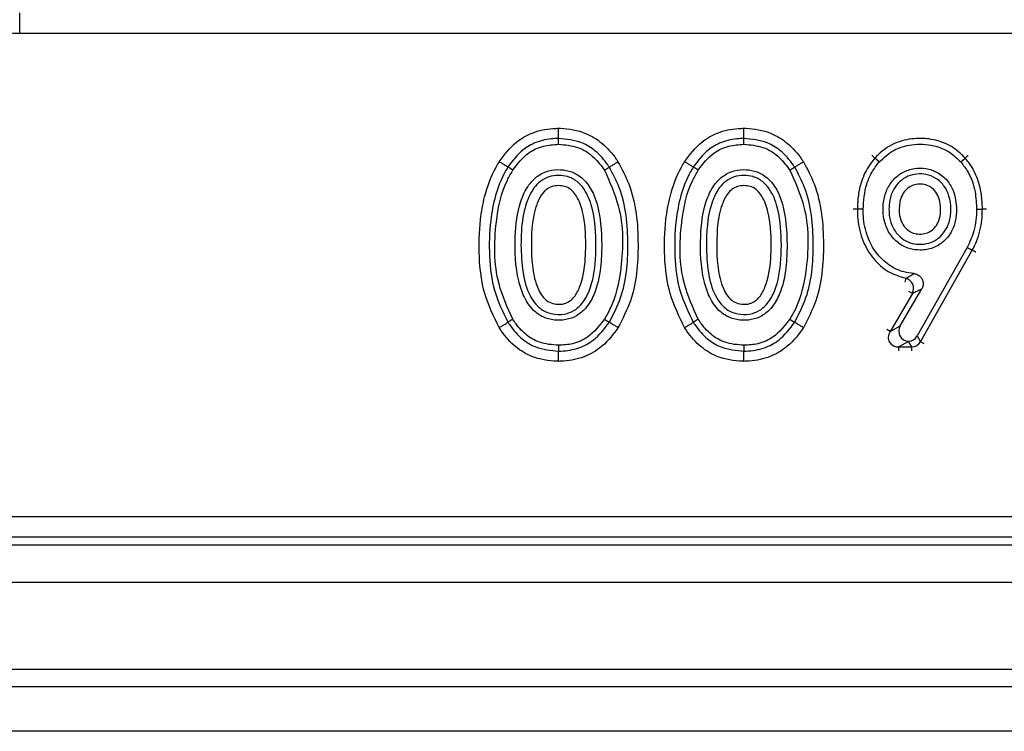
# Model space of a CAD drawing. Units: inches. Extents: x 3 to 84.4, y 1 to 57.5.
# Drawn here: x 12.2 to 14, y 28.2 to 29.6 of the extents above; entities that cross this region are included whole.
import ezdxf

# ---------------------------------------------------------------- set-up
doc = ezdxf.new("R2010")
doc.units = ezdxf.units.IN
doc.header["$LTSCALE"] = 5
doc.header["$MEASUREMENT"] = 0
doc.linetypes.add('SLD-Solid', pattern=[0])

msp = doc.modelspace()

# ---------------------------------------------------------------- linework, layer by layer
at = {"color": 7, "linetype": 'SLD-Solid', "lineweight": 25}
for p, q in [((12.1776603, 29.5461365), (12.1776603, 29.5853567)), ((23.7837938, 29.5461365), (12.1776603, 29.5461365)), ((13.2002351, 29.3360442), (13.2002374, 29.3470658)), ((13.551991, 29.3360442), (13.5519933, 29.3470658)), ((13.8086848, 29.3024797), (13.8004339, 29.3097861)), ((13.9632919, 29.3024388), (13.9715121, 29.3097777)), ((13.9933752, 29.2126807), (14.0043924, 29.2126587)), ((13.9754152, 29.1401072), (13.8806165, 28.9720852)), ((13.8870495, 28.9610695), (13.9850573, 29.1347793)), ((13.8715523, 29.0528851), (13.8293416, 28.9803456)), ((13.8484967, 28.9913614), (13.8892316, 29.0613648)), ((13.8293416, 28.9803456), (13.8484967, 28.9913614)), ((13.8641146, 28.961571), (13.8460972, 28.9512096)), ((13.8701655, 28.9512096), (13.8641146, 28.961571)), ((13.8806165, 28.9720852), (13.8870495, 28.9610695)), ((13.2002351, 28.9543394), (13.2002373, 28.9433176)), ((13.551991, 28.9543394), (13.5519933, 28.9433176)), ((13.8460972, 28.9512096), (13.8701655, 28.9512096)), ((12.0719212, 28.6291108), (23.8895329, 28.6291108)), ((23.8895329, 28.5898906), (12.0719212, 28.5898906)), ((12.0578432, 28.5758126), (23.9036108, 28.5758126)), ((8.1578924, 28.5049465), (47.4886011, 28.5049465)), ((8.1578924, 28.3395922), (47.4886011, 28.3395922)), ((47.5082861, 28.3058736), (8.1382074, 28.3058736)), ((46.957105, 28.2214819), (7.7445066, 28.2214819))]:
    msp.add_line(p, q, dxfattribs=at)
at = {"color": 8, "linetype": 'SLD-Solid', "lineweight": 25}
for p, q in [((13.8589058, 29.0815807), (13.8573002, 29.0741778)), ((13.8715523, 29.0528851), (13.8650051, 29.0566949)), ((13.8293416, 28.9803456), (13.8227944, 28.9841554)), ((13.8936469, 28.9573472), (13.8870495, 28.9610695)), ((13.8460972, 28.9436346), (13.8460972, 28.9512096)), ((13.8701655, 28.9436346), (13.8701655, 28.9512096))]:
    msp.add_line(p, q, dxfattribs=at)
at = {"color": 7, "linetype": 'SLD-Solid', "lineweight": 25, "flags": 128}
for points in [[(13.1132958, 29.2868148), (13.1074119, 29.2905038), (13.103959, 29.2926684)], [(13.287203, 29.2867746), (13.2930754, 29.2904837), (13.2965216, 29.2926601)], [(13.4650517, 29.2868148), (13.4591678, 29.2905038), (13.455715, 29.2926684)], [(13.638959, 29.2867746), (13.6448314, 29.2904837), (13.6482775, 29.2926601)], [(13.778157, 29.2126003), (13.7712135, 29.2126266), (13.7671389, 29.2126421)], [(13.9754152, 29.1401072), (13.9814916, 29.1367497), (13.9850573, 29.1347793)], [(13.1133002, 29.0040479), (13.1074141, 29.0003634), (13.10396, 28.9982014)], [(13.2871986, 29.0040878), (13.2930732, 29.0003833), (13.2965206, 28.9982096)], [(13.4650562, 29.0040479), (13.4591701, 29.0003634), (13.4557159, 28.9982014)], [(13.6389545, 29.0040878), (13.6448291, 29.0003833), (13.6482766, 28.9982096)]]:
    msp.add_lwpolyline(points, dxfattribs=at)
at = {"color": 7, "linetype": 'SLD-Solid', "lineweight": 25}
msp.add_arc((13.853606, 29.0621105), 0.0201786, 332.794234, 74.7729004, dxfattribs=at)
for centre, major_axis, ratio, start_param, end_param in [((13.8481934, 28.971801), (0.020113, 0.0115667), 0.848428232, 2.118532469, 4.164652838), ((13.8663004, 28.982214), (-0.0181004, -0.0104092), 0.942766343, 5.260125123, 7.268545442), ((13.8641146, 28.980957), (0.0069129, 0.0259681), 0.258846662, 3.941005161, 3.978705211), ((13.8633805, 28.982214), (0.0101318, -0.0173495), 0.979782895, 5.801177902, 6.802892762), ((13.8694615, 28.971801), (-0.0105373, 0.0180439), 0.942075858, 2.621885199, 3.661300108)]:
    msp.add_ellipse(centre, major_axis=major_axis, ratio=ratio, start_param=start_param, end_param=end_param, dxfattribs=at)
for points, knots in [([(12.1776603, 29.5461365), (12.175511, 29.5461662), (12.155817, 29.546439), (12.1157957, 29.5542437), (12.0857819, 29.5769719), (12.0699221, 29.5889817)], [0, 0, 0, 0, 0.05461511, 0.500446, 1, 1, 1, 1]), ([(13.0875276, 29.3029695), (13.0976123, 29.3164302), (13.1146234, 29.3391363), (13.1513642, 29.3599346), (13.1796063, 29.3658469), (13.1965794, 29.366353), (13.2002413, 29.3664621)], [0, 0, 0, 0, 0.3692028416, 0.6227852124, 0.9186172701, 1, 1, 1, 1]), ([(13.2002374, 29.3470658), (13.2002375, 29.3476645), (13.2002377, 29.348862), (13.2002386, 29.3532287), (13.2002398, 29.3589888), (13.2002407, 29.3637204), (13.2002412, 29.3662324), (13.2002413, 29.3664621)], [0, 0, 0, 0, 0.2414875028, 0.4829720233, 0.7245354881, 0.9748105505, 1, 1, 1, 1]), ([(13.2002413, 29.3664621), (13.2014067, 29.3664266), (13.2188149, 29.3658951), (13.2485365, 29.360806), (13.2847968, 29.338562), (13.3031441, 29.3175312), (13.3118497, 29.3046075), (13.312921, 29.3030172)], [0, 0, 0, 0, 0.025954829, 0.387693665, 0.653171118, 0.957319663, 1, 1, 1, 1]), ([(13.4392836, 29.3029695), (13.4493682, 29.3164302), (13.4663794, 29.3391363), (13.5031201, 29.3599346), (13.5313622, 29.3658469), (13.5483353, 29.366353), (13.5519972, 29.3664621)], [0, 0, 0, 0, 0.369202842, 0.622785212, 0.91861727, 1, 1, 1, 1]), ([(13.5519933, 29.3470658), (13.5519934, 29.3476645), (13.5519937, 29.348862), (13.5519946, 29.3532287), (13.5519957, 29.3589888), (13.5519967, 29.3637204), (13.5519972, 29.3662324), (13.5519972, 29.3664621)], [0, 0, 0, 0, 0.241487503, 0.482972023, 0.724535488, 0.974810551, 1, 1, 1, 1]), ([(13.5519972, 29.3664621), (13.5531627, 29.3664266), (13.5705708, 29.3658951), (13.6002925, 29.360806), (13.6365527, 29.338562), (13.6549, 29.3175312), (13.6636057, 29.3046075), (13.664677, 29.3030172)], [0, 0, 0, 0, 0.025954829, 0.387693665, 0.653171118, 0.957319663, 1, 1, 1, 1]), ([(13.2002374, 29.3470658), (13.1969884, 29.3469686), (13.1824308, 29.3465329), (13.1584181, 29.341583), (13.1271311, 29.3237881), (13.1126561, 29.3043484), (13.103959, 29.2926684)], [0, 0, 0, 0, 0.084412917, 0.37822589, 0.626419956, 1, 1, 1, 1]), ([(13.1132958, 29.2868148), (13.1223595, 29.2987578), (13.1377407, 29.3190249), (13.1704655, 29.3340854), (13.1905066, 29.335404), (13.2002351, 29.3360442)], [0, 0, 0, 0, 0.4247159979, 0.7207420482, 1, 1, 1, 1]), ([(13.2002351, 29.3360442), (13.2124741, 29.3350046), (13.237111, 29.3329119), (13.267755, 29.3134088), (13.2811188, 29.295107), (13.287203, 29.2867746)], [0, 0, 0, 0, 0.349697218, 0.703930705, 1, 1, 1, 1]), ([(13.2965216, 29.2926601), (13.2955933, 29.2940371), (13.2880385, 29.3052442), (13.272409, 29.3232118), (13.2404996, 29.3432443), (13.2152898, 29.3456371), (13.2002374, 29.3470658)], [0, 0, 0, 0, 0.0432001852, 0.3516064403, 0.6128547349, 1, 1, 1, 1]), ([(13.5519933, 29.3470658), (13.5487443, 29.3469686), (13.5341868, 29.3465329), (13.510174, 29.341583), (13.478887, 29.3237881), (13.464412, 29.3043484), (13.455715, 29.2926684)], [0, 0, 0, 0, 0.084412917, 0.37822589, 0.626419956, 1, 1, 1, 1]), ([(13.4650517, 29.2868148), (13.4741155, 29.2987578), (13.4894967, 29.3190249), (13.5222214, 29.3340854), (13.5422625, 29.335404), (13.551991, 29.3360442)], [0, 0, 0, 0, 0.4247159979, 0.7207420482, 1, 1, 1, 1]), ([(13.551991, 29.3360442), (13.5642301, 29.3350046), (13.5888669, 29.3329119), (13.619511, 29.3134088), (13.6328747, 29.295107), (13.638959, 29.2867746)], [0, 0, 0, 0, 0.349697218, 0.703930705, 1, 1, 1, 1]), ([(13.6482775, 29.2926601), (13.6473493, 29.2940371), (13.6397945, 29.3052442), (13.6241649, 29.3232118), (13.5922556, 29.3432443), (13.5670457, 29.3456371), (13.5519933, 29.3470658)], [0, 0, 0, 0, 0.043200185, 0.35160644, 0.612854735, 1, 1, 1, 1]), ([(13.9715121, 29.3097777), (13.9695072, 29.3119205), (13.9595189, 29.3225962), (13.9374964, 29.3382015), (13.9054149, 29.3470578), (13.871456, 29.3476803), (13.8372631, 29.3398419), (13.8132372, 29.3234554), (13.8025944, 29.3120927), (13.8004339, 29.3097861)], [0, 0, 0, 0, 0.045870958, 0.228524626, 0.412637268, 0.557018355, 0.756637473, 0.950598851, 1, 1, 1, 1]), ([(13.8086848, 29.3024797), (13.817406, 29.3106218), (13.8349126, 29.3269661), (13.872298, 29.3374294), (13.9093394, 29.3360227), (13.9419898, 29.3232505), (13.9565049, 29.3090695), (13.9632919, 29.3024388)], [0, 0, 0, 0, 0.20392289, 0.409349549, 0.651330468, 0.836968755, 1, 1, 1, 1]), ([(13.8004339, 29.3097861), (13.7999718, 29.3101953), (13.7990475, 29.3110138), (13.7967716, 29.3130292), (13.7950123, 29.3145871), (13.794682, 29.3148796)], [0, 0, 0, 0, 0.448205583, 0.89640631, 1, 1, 1, 1]), ([(13.9715121, 29.3097777), (13.9719726, 29.3101887), (13.9728935, 29.3110109), (13.975161, 29.3130353), (13.9769137, 29.3146002), (13.9772426, 29.3148937)], [0, 0, 0, 0, 0.448246498, 0.89648945, 1, 1, 1, 1]), ([(13.0875223, 28.9879127), (13.0772013, 29.0090503), (13.0564727, 29.0515026), (13.0481401, 29.1225456), (13.0498401, 29.1843965), (13.0597343, 29.2419292), (13.0731978, 29.2787573), (13.0854722, 29.2994965), (13.0875276, 29.3029695)], [0, 0, 0, 0, 0.213917951, 0.42962859, 0.645861701, 0.779393293, 0.963057844, 1, 1, 1, 1]), ([(13.103959, 29.2926684), (13.1034518, 29.2929864), (13.1024373, 29.2936224), (13.0987376, 29.2959418), (13.0938719, 29.2989922), (13.0898669, 29.3015029), (13.0877392, 29.3028368), (13.0875276, 29.3029695)], [0, 0, 0, 0, 0.241515736, 0.48302934, 0.724599445, 0.972612759, 1, 1, 1, 1]), ([(13.2965216, 29.2926601), (13.2970278, 29.2929798), (13.2980402, 29.2936192), (13.3017323, 29.295951), (13.3066017, 29.2990262), (13.3106021, 29.3015527), (13.312726, 29.302894), (13.312921, 29.3030172)], [0, 0, 0, 0, 0.241489288, 0.48297565, 0.724539593, 0.974700301, 1, 1, 1, 1]), ([(13.312921, 29.3030172), (13.3202749, 29.289096), (13.3458573, 29.2406675), (13.3541402, 29.1485179), (13.3466561, 29.0535387), (13.3215564, 29.0046685), (13.3129263, 28.9878653)], [0, 0, 0, 0, 0.1436117, 0.499592815, 0.827943401, 1, 1, 1, 1]), ([(13.4392783, 28.9879127), (13.4289573, 29.0090503), (13.4082287, 29.0515026), (13.3998961, 29.1225456), (13.4015961, 29.1843965), (13.4114903, 29.2419292), (13.4249537, 29.2787573), (13.4372281, 29.2994965), (13.4392836, 29.3029695)], [0, 0, 0, 0, 0.213917951, 0.42962859, 0.645861701, 0.779393293, 0.963057844, 1, 1, 1, 1]), ([(13.455715, 29.2926684), (13.4552077, 29.2929864), (13.4541932, 29.2936224), (13.4504935, 29.2959418), (13.4456278, 29.2989922), (13.4416229, 29.3015029), (13.4394952, 29.3028368), (13.4392836, 29.3029695)], [0, 0, 0, 0, 0.241515736, 0.48302934, 0.724599445, 0.972612759, 1, 1, 1, 1]), ([(13.6482775, 29.2926601), (13.6487837, 29.2929798), (13.6497961, 29.2936192), (13.6534882, 29.295951), (13.6583577, 29.2990262), (13.6623581, 29.3015527), (13.6644819, 29.302894), (13.664677, 29.3030172)], [0, 0, 0, 0, 0.2414892882, 0.4829756502, 0.7245395929, 0.9747003015, 1, 1, 1, 1]), ([(13.664677, 29.3030172), (13.6720308, 29.289096), (13.6976132, 29.2406675), (13.7058961, 29.1485179), (13.6984121, 29.0535387), (13.6733124, 29.0046685), (13.6646822, 28.9878653)], [0, 0, 0, 0, 0.1436117, 0.499592815, 0.827943401, 1, 1, 1, 1]), ([(13.8004339, 29.3097861), (13.797098, 29.3057097), (13.7860566, 29.292217), (13.7748806, 29.2682479), (13.7680905, 29.2391965), (13.7674608, 29.2216244), (13.7671389, 29.2126421)], [0, 0, 0, 0, 0.15049899, 0.498137591, 0.743463692, 1, 1, 1, 1]), ([(13.778157, 29.2126003), (13.7792663, 29.2288036), (13.7809206, 29.2529676), (13.793719, 29.28308), (13.8036249, 29.2959206), (13.8086848, 29.3024797)], [0, 0, 0, 0, 0.49892242, 0.744044953, 1, 1, 1, 1]), ([(13.9632919, 29.3024388), (13.9682094, 29.2961381), (13.9812567, 29.2794207), (13.9916976, 29.2479671), (13.9928493, 29.2237426), (13.9933752, 29.2126807)], [0, 0, 0, 0, 0.247360504, 0.656316573, 1, 1, 1, 1]), ([(14.0043924, 29.2126587), (14.0043713, 29.2142821), (14.0042355, 29.2247429), (14.0026359, 29.2438744), (13.9954399, 29.2727416), (13.9840723, 29.2949382), (13.9738639, 29.3069991), (13.9715121, 29.3097777)], [0, 0, 0, 0, 0.046504714, 0.299681575, 0.547587356, 0.895773005, 1, 1, 1, 1]), ([(13.103959, 29.2926684), (13.1020791, 29.2894906), (13.0839223, 29.2587982), (13.0696696, 29.2005012), (13.0675903, 29.1240003), (13.0752621, 29.0571904), (13.0945382, 29.017568), (13.10396, 28.9982014)], [0, 0, 0, 0, 0.03623161, 0.349937513, 0.570213641, 0.789929623, 1, 1, 1, 1]), ([(13.1133002, 29.0040479), (13.1033049, 29.0260282), (13.0769575, 29.0839677), (13.0776574, 29.1770089), (13.0925271, 29.2504739), (13.1097096, 29.2805397), (13.1132958, 29.2868148)], [0, 0, 0, 0, 0.245205106, 0.646354083, 0.926189522, 1, 1, 1, 1]), ([(13.2821529, 29.1451915), (13.281178, 29.1714415), (13.2798407, 29.2074486), (13.2634611, 29.2502407), (13.2470112, 29.2719975), (13.2257749, 29.2846771), (13.203787, 29.288884), (13.1804638, 29.2866921), (13.1590583, 29.2763242), (13.1402492, 29.2560094), (13.1227569, 29.2176418), (13.1159734, 29.1550931), (13.118477, 29.0933271), (13.1335326, 29.0462306), (13.1492904, 29.021834), (13.1703333, 29.0069181), (13.1919689, 29.0012617), (13.2140976, 29.0019774), (13.2349313, 29.0095021), (13.2540784, 29.0256313), (13.2720188, 29.0566784), (13.2809103, 29.0987407), (13.2817709, 29.1309117), (13.2821529, 29.1451915)], [0, 0, 0, 0, 0.106082596, 0.145513669, 0.185309397, 0.214821478, 0.244307531, 0.275209317, 0.309002802, 0.338693665, 0.386488465, 0.478133211, 0.592907919, 0.635656124, 0.678785779, 0.708734251, 0.738720909, 0.768396769, 0.797877004, 0.827326987, 0.868652164, 0.941698429, 1, 1, 1, 1]), ([(13.1288504, 29.145192), (13.1290658, 29.1559797), (13.1296218, 29.1838259), (13.1349096, 29.2140411), (13.1451849, 29.2400355), (13.1535015, 29.2549349), (13.1688684, 29.2692604), (13.1859647, 29.27627), (13.2041379, 29.277565), (13.2229679, 29.2739183), (13.2394656, 29.2632512), (13.2553329, 29.2425434), (13.2689651, 29.2027219), (13.2717821, 29.1581078), (13.2702345, 29.1060937), (13.2643333, 29.0674336), (13.2478161, 29.0361387), (13.2329465, 29.0216339), (13.2151127, 29.0133007), (13.1944428, 29.0119715), (13.1730431, 29.0176678), (13.1566283, 29.031035), (13.1408721, 29.0559547), (13.1303974, 29.0947089), (13.1293891, 29.1276133), (13.1288504, 29.145192)], [0, 0, 0, 0, 0.048612525, 0.125483193, 0.135819267, 0.174472359, 0.201103637, 0.228862628, 0.255809138, 0.282143695, 0.313903896, 0.341688255, 0.39824167, 0.500080718, 0.541150789, 0.632967018, 0.672714987, 0.698111039, 0.72513806, 0.759526915, 0.789170543, 0.822873954, 0.851900568, 0.920879878, 1, 1, 1, 1]), ([(13.287203, 29.2867746), (13.297261, 29.2645258), (13.3237303, 29.2059743), (13.3229683, 29.1125143), (13.3076676, 29.0394014), (13.2906188, 29.0099885), (13.2871986, 29.0040878)], [0, 0, 0, 0, 0.248020501, 0.652707499, 0.930328353, 1, 1, 1, 1]), ([(13.2965206, 28.9982096), (13.3043742, 29.0135404), (13.3277569, 29.0591853), (13.3344274, 29.1482693), (13.3270371, 29.2347559), (13.3031989, 29.2799896), (13.2965216, 29.2926601)], [0, 0, 0, 0, 0.168069433, 0.50039972, 0.860055391, 1, 1, 1, 1]), ([(13.455715, 29.2926684), (13.4538351, 29.2894906), (13.4356783, 29.2587982), (13.4214255, 29.2005012), (13.4193462, 29.1240003), (13.427018, 29.0571904), (13.4462941, 29.017568), (13.4557159, 28.9982014)], [0, 0, 0, 0, 0.03623161, 0.349937513, 0.570213641, 0.789929623, 1, 1, 1, 1]), ([(13.4650562, 29.0040479), (13.4550608, 29.0260282), (13.4287134, 29.0839677), (13.4294134, 29.1770089), (13.444283, 29.2504739), (13.4614655, 29.2805397), (13.4650517, 29.2868148)], [0, 0, 0, 0, 0.2452051062, 0.6463540826, 0.9261895222, 1, 1, 1, 1]), ([(13.6339089, 29.1451915), (13.6329339, 29.1714415), (13.6315966, 29.2074486), (13.615217, 29.2502407), (13.5987671, 29.2719975), (13.5775308, 29.2846771), (13.5555429, 29.288884), (13.5322198, 29.2866921), (13.5108142, 29.2763242), (13.4920052, 29.2560094), (13.4745129, 29.2176418), (13.4677294, 29.1550931), (13.470233, 29.0933271), (13.4852885, 29.0462306), (13.5010463, 29.021834), (13.5220892, 29.0069181), (13.5437249, 29.0012617), (13.5658536, 29.0019774), (13.5866873, 29.0095021), (13.6058343, 29.0256313), (13.6237747, 29.0566784), (13.6326662, 29.0987407), (13.6335269, 29.1309117), (13.6339089, 29.1451915)], [0, 0, 0, 0, 0.106082596, 0.145513669, 0.185309397, 0.214821478, 0.244307531, 0.275209317, 0.309002802, 0.338693665, 0.386488465, 0.478133211, 0.592907919, 0.635656124, 0.678785779, 0.708734251, 0.738720909, 0.768396769, 0.797877004, 0.827326987, 0.868652164, 0.941698429, 1, 1, 1, 1]), ([(13.4806064, 29.145192), (13.4808218, 29.1559797), (13.4813778, 29.1838259), (13.4866656, 29.2140411), (13.4969409, 29.2400355), (13.5052575, 29.2549349), (13.5206243, 29.2692604), (13.5377207, 29.27627), (13.5558938, 29.277565), (13.5747239, 29.2739183), (13.5912215, 29.2632512), (13.6070889, 29.2425434), (13.6207211, 29.2027219), (13.6235381, 29.1581078), (13.6219904, 29.1060937), (13.6160893, 29.0674336), (13.599572, 29.0361387), (13.5847024, 29.0216339), (13.5668687, 29.0133007), (13.5461988, 29.0119715), (13.5247991, 29.0176678), (13.5083843, 29.031035), (13.4926281, 29.0559547), (13.4821534, 29.0947089), (13.4811451, 29.1276133), (13.4806064, 29.145192)], [0, 0, 0, 0, 0.048612525, 0.125483193, 0.135819267, 0.174472359, 0.201103637, 0.228862628, 0.255809139, 0.282143695, 0.313903896, 0.341688256, 0.39824167, 0.500080718, 0.541150789, 0.632967018, 0.672714987, 0.698111039, 0.72513806, 0.759526915, 0.789170543, 0.822873954, 0.851900568, 0.920879878, 1, 1, 1, 1]), ([(13.638959, 29.2867746), (13.649017, 29.2645258), (13.6754862, 29.2059743), (13.6747243, 29.1125143), (13.6594236, 29.0394014), (13.6423747, 29.0099885), (13.6389545, 29.0040878)], [0, 0, 0, 0, 0.2480205011, 0.6527074992, 0.930328353, 1, 1, 1, 1]), ([(13.6482766, 28.9982096), (13.6561301, 29.0135404), (13.6795128, 29.0591853), (13.6861834, 29.1482693), (13.6787931, 29.2347559), (13.6549549, 29.2799896), (13.6482775, 29.2926601)], [0, 0, 0, 0, 0.168069433, 0.50039972, 0.860055391, 1, 1, 1, 1]), ([(13.9554741, 29.2127367), (13.9544999, 29.2242726), (13.9528404, 29.2439244), (13.9383865, 29.2681388), (13.919945, 29.283732), (13.8976528, 29.2909494), (13.8746749, 29.2910373), (13.8527485, 29.2840456), (13.8347582, 29.2693395), (13.8218886, 29.2496846), (13.815019, 29.2225513), (13.8158973, 29.1935327), (13.8268781, 29.1665568), (13.8435456, 29.1479576), (13.8645522, 29.1370771), (13.8875984, 29.1341271), (13.9107328, 29.1378138), (13.9309372, 29.1502465), (13.9457143, 29.1680607), (13.9541935, 29.189645), (13.9550516, 29.2051185), (13.9554741, 29.2127367)], [0, 0, 0, 0, 0.0735189467, 0.1252429937, 0.1771060976, 0.2257783157, 0.2729054772, 0.3232452113, 0.370641604, 0.4198200669, 0.4719320501, 0.5487608688, 0.6024522702, 0.6563975934, 0.7061375723, 0.7513522682, 0.8040886145, 0.8537896546, 0.9006055856, 0.9510640273, 1, 1, 1, 1]), ([(13.8270728, 29.2126508), (13.8273175, 29.2183596), (13.8278862, 29.2316285), (13.834669, 29.2502102), (13.8470756, 29.2659009), (13.8624206, 29.2761471), (13.8799719, 29.2801897), (13.89843, 29.2794295), (13.9173424, 29.2723585), (13.9327372, 29.2573597), (13.9425727, 29.2367821), (13.944842, 29.2178754), (13.9439695, 29.1981697), (13.9397172, 29.180648), (13.9287076, 29.1639576), (13.9150125, 29.1526051), (13.8981683, 29.1463525), (13.8802842, 29.1456313), (13.8626451, 29.149703), (13.8466212, 29.1602767), (13.8339365, 29.1767762), (13.8277456, 29.1955992), (13.827267, 29.2077287), (13.8270728, 29.2126508)], [0, 0, 0, 0, 0.043041903, 0.10004202, 0.145784848, 0.192265252, 0.236417796, 0.279537643, 0.330367358, 0.385178331, 0.437439899, 0.499842781, 0.526637241, 0.586534461, 0.633147138, 0.675347958, 0.718789925, 0.766347276, 0.808676043, 0.853456493, 0.908494448, 0.962866903, 1, 1, 1, 1]), ([(13.1494563, 29.1758504), (13.1511759, 29.1898292), (13.1533111, 29.2071874), (13.1617908, 29.2297301), (13.1685913, 29.2422523), (13.1793666, 29.252566), (13.1908602, 29.2571725), (13.202926, 29.2579262), (13.215394, 29.2556232), (13.2264421, 29.2483964), (13.2383309, 29.2325825), (13.2498798, 29.197664), (13.2523491, 29.1570718), (13.2509198, 29.1090469), (13.2459379, 29.0747583), (13.2324434, 29.0484581), (13.2219926, 29.0380176), (13.2100335, 29.0324286), (13.1963661, 29.0316932), (13.1820671, 29.0353652), (13.1709134, 29.0446715), (13.1585876, 29.0645142), (13.1470899, 29.1088872), (13.14851, 29.1490726), (13.1494563, 29.1758504)], [0, 0, 0, 0, 0.076961685, 0.095566904, 0.132402836, 0.154334699, 0.176245864, 0.198980181, 0.220140761, 0.244970883, 0.269526012, 0.327792712, 0.443896807, 0.491516674, 0.592801412, 0.630953994, 0.651907382, 0.672922214, 0.702104114, 0.725426024, 0.752630491, 0.779522766, 0.853083516, 1, 1, 1, 1]), ([(13.5012123, 29.1758504), (13.5029318, 29.1898292), (13.5050671, 29.2071874), (13.5135468, 29.2297301), (13.5203473, 29.2422523), (13.5311225, 29.252566), (13.5426161, 29.2571725), (13.5546819, 29.2579262), (13.5671499, 29.2556232), (13.5781981, 29.2483964), (13.5900868, 29.2325825), (13.6016358, 29.197664), (13.604105, 29.1570718), (13.6026757, 29.1090469), (13.5976938, 29.0747583), (13.5841994, 29.0484581), (13.5737486, 29.0380176), (13.5617894, 29.0324286), (13.5481221, 29.0316932), (13.533823, 29.0353652), (13.5226694, 29.0446715), (13.5103435, 29.0645142), (13.4988458, 29.1088872), (13.5002659, 29.1490726), (13.5012123, 29.1758504)], [0, 0, 0, 0, 0.076961685, 0.095566904, 0.132402836, 0.154334699, 0.176245864, 0.198980181, 0.220140761, 0.244970883, 0.269526012, 0.327792712, 0.443896807, 0.491516674, 0.592801412, 0.630953994, 0.651907382, 0.672922214, 0.702104113, 0.725426023, 0.752630491, 0.779522766, 0.853083516, 1, 1, 1, 1]), ([(13.8476264, 29.2261585), (13.8489605, 29.2310234), (13.8514897, 29.240246), (13.8599853, 29.2509877), (13.8702671, 29.2580396), (13.8818831, 29.2606163), (13.8940932, 29.2601714), (13.9066936, 29.2556094), (13.9168965, 29.2454749), (13.9237877, 29.2307717), (13.9253588, 29.2165967), (13.9247126, 29.2015494), (13.9217426, 29.1887794), (13.9141473, 29.1772288), (13.9052769, 29.1697386), (13.8940999, 29.1656324), (13.8821786, 29.165211), (13.8703993, 29.1678159), (13.8598246, 29.1750167), (13.851274, 29.1862356), (13.8455517, 29.2042116), (13.846829, 29.2177235), (13.8476264, 29.2261585)], [0, 0, 0, 0, 0.054365841, 0.103064892, 0.145445887, 0.18754822, 0.23001961, 0.277179779, 0.329638096, 0.381861104, 0.451117686, 0.482123733, 0.545911822, 0.590537679, 0.630331969, 0.670120246, 0.717616059, 0.758387717, 0.799159418, 0.854041379, 0.908882905, 1, 1, 1, 1]), ([(13.7671389, 29.2126421), (13.7665217, 29.2126445), (13.7652872, 29.2126491), (13.7622478, 29.2126607), (13.7598985, 29.2126696), (13.759458, 29.2126713)], [0, 0, 0, 0, 0.448286269, 0.896570266, 1, 1, 1, 1]), ([(13.7671389, 29.2126421), (13.7672926, 29.2064739), (13.767808, 29.1857844), (13.7757223, 29.1523255), (13.7964188, 29.1181304), (13.8243776, 29.0924572), (13.8474348, 29.0851941), (13.8589058, 29.0815807)], [0, 0, 0, 0, 0.107065976, 0.35911925, 0.584943834, 0.793508855, 1, 1, 1, 1]), ([(13.8741063, 29.0904322), (13.8680284, 29.0912707), (13.851243, 29.0935863), (13.8255672, 29.1057795), (13.801629, 29.1295017), (13.784373, 29.1612922), (13.778575, 29.1905232), (13.7782408, 29.2081762), (13.778157, 29.2126003)], [0, 0, 0, 0, 0.107412577, 0.296644847, 0.485706739, 0.690187014, 0.922357679, 1, 1, 1, 1]), ([(13.9933752, 29.2126807), (13.9931521, 29.2057682), (13.9927056, 29.1919307), (13.988017, 29.1670159), (13.9802408, 29.1504113), (13.9754152, 29.1401072)], [0, 0, 0, 0, 0.274715746, 0.549925285, 1, 1, 1, 1]), ([(13.9850573, 29.1347793), (13.9879078, 29.1402555), (13.9941191, 29.1521884), (14.0000109, 29.1716362), (14.0038236, 29.1922168), (14.0042026, 29.205836), (14.0043924, 29.2126587)], [0, 0, 0, 0, 0.227968598, 0.496755985, 0.747890582, 1, 1, 1, 1]), ([(14.0120727, 29.2126434), (14.0116325, 29.2126443), (14.0092833, 29.212649), (14.0062441, 29.212655), (14.0050096, 29.2126575), (14.0043924, 29.2126587)], [0, 0, 0, 0, 0.103376783, 0.551687672, 1, 1, 1, 1]), ([(13.9917789, 29.1310651), (13.9913939, 29.1312779), (13.9893379, 29.132414), (13.986678, 29.1338838), (13.9855975, 29.1344808), (13.9850573, 29.1347793)], [0, 0, 0, 0, 0.103311156, 0.551655375, 1, 1, 1, 1]), ([(13.8589058, 29.0815807), (13.8590164, 29.0816399), (13.8614968, 29.0829683), (13.8664881, 29.0857541), (13.871512, 29.0888392), (13.8741063, 29.0904322)], [0, 0, 0, 0, 0.02207169, 0.495008765, 1, 1, 1, 1]), ([(13.8741063, 29.0904322), (13.8763384, 29.09003), (13.8808062, 29.0892248), (13.886456, 29.0853246), (13.8903879, 29.0799751), (13.8921866, 29.0737462), (13.8919682, 29.0672252), (13.8901509, 29.0633334), (13.8892316, 29.0613648)], [0, 0, 0, 0, 0.172495182, 0.345254524, 0.511765417, 0.673096619, 0.834650775, 1, 1, 1, 1]), ([(13.8892316, 29.0613648), (13.8890329, 29.0612616), (13.8859693, 29.0596694), (13.880132, 29.0567643), (13.8745172, 29.0541933), (13.8716787, 29.0529409), (13.8715523, 29.0528851)], [0, 0, 0, 0, 0.0327727159, 0.5053389595, 0.9779614372, 1, 1, 1, 1]), ([(13.0875223, 28.9879127), (13.0877446, 28.9880518), (13.089873, 28.989384), (13.0938775, 28.9918905), (13.0987362, 28.9949317), (13.1024376, 28.9972484), (13.1034525, 28.9978837), (13.10396, 28.9982014)], [0, 0, 0, 0, 0.028758727, 0.275375943, 0.516947692, 0.75847297, 1, 1, 1, 1]), ([(13.10396, 28.9982014), (13.1053009, 28.9961611), (13.1129838, 28.9844721), (13.1289328, 28.9663416), (13.1604573, 28.946938), (13.1853417, 28.9446732), (13.2002373, 28.9433176)], [0, 0, 0, 0, 0.063267467, 0.362477024, 0.618383084, 1, 1, 1, 1]), ([(13.2002351, 28.9543394), (13.1879565, 28.9553238), (13.1654127, 28.9571313), (13.136678, 28.9742038), (13.1215526, 28.9915022), (13.1146456, 29.0020026), (13.1133002, 29.0040479)], [0, 0, 0, 0, 0.348513948, 0.639880132, 0.929854474, 1, 1, 1, 1]), ([(13.2871986, 29.0040878), (13.2775201, 28.991548), (13.2614077, 28.970672), (13.228402, 28.9560743), (13.2091299, 28.9548872), (13.2002351, 28.9543394)], [0, 0, 0, 0, 0.447515168, 0.745007646, 1, 1, 1, 1]), ([(13.2002373, 28.9433176), (13.2016585, 28.9433614), (13.2147229, 28.9437642), (13.2381518, 28.94742), (13.2716935, 28.9653534), (13.2872474, 28.9859374), (13.2965206, 28.9982096)], [0, 0, 0, 0, 0.0368938141, 0.339168525, 0.606013175, 1, 1, 1, 1]), ([(13.3129263, 28.9878653), (13.3127229, 28.9879935), (13.3105984, 28.9893331), (13.3065982, 28.9918554), (13.3017337, 28.9949226), (13.2980399, 28.9972516), (13.2970271, 28.9978903), (13.2965206, 28.9982096)], [0, 0, 0, 0, 0.026370463, 0.275425696, 0.516993456, 0.758495485, 1, 1, 1, 1]), ([(13.4392783, 28.9879127), (13.4395006, 28.9880518), (13.441629, 28.989384), (13.4456334, 28.9918905), (13.4504922, 28.9949317), (13.4541935, 28.9972484), (13.4552084, 28.9978837), (13.4557159, 28.9982014)], [0, 0, 0, 0, 0.028758727, 0.275375943, 0.516947692, 0.75847297, 1, 1, 1, 1]), ([(13.4557159, 28.9982014), (13.4570569, 28.9961611), (13.4647398, 28.9844721), (13.4806887, 28.9663416), (13.5122132, 28.946938), (13.5370976, 28.9446732), (13.5519933, 28.9433176)], [0, 0, 0, 0, 0.0632674671, 0.3624770241, 0.618383084, 1, 1, 1, 1]), ([(13.551991, 28.9543394), (13.5397124, 28.9553238), (13.5171686, 28.9571313), (13.4884339, 28.9742038), (13.4733086, 28.9915022), (13.4664015, 29.0020026), (13.4650562, 29.0040479)], [0, 0, 0, 0, 0.348513948, 0.639880132, 0.929854474, 1, 1, 1, 1]), ([(13.6389545, 29.0040878), (13.629276, 28.991548), (13.6131637, 28.970672), (13.5801579, 28.9560743), (13.5608858, 28.9548872), (13.551991, 28.9543394)], [0, 0, 0, 0, 0.447515168, 0.745007646, 1, 1, 1, 1]), ([(13.5519933, 28.9433176), (13.5534144, 28.9433614), (13.5664788, 28.9437642), (13.5899077, 28.94742), (13.6234495, 28.9653534), (13.6390034, 28.9859374), (13.6482766, 28.9982096)], [0, 0, 0, 0, 0.036893814, 0.339168525, 0.606013175, 1, 1, 1, 1]), ([(13.6646822, 28.9878653), (13.6644788, 28.9879935), (13.6623544, 28.9893331), (13.6583541, 28.9918554), (13.6534896, 28.9949226), (13.6497959, 28.9972516), (13.648783, 28.9978903), (13.6482766, 28.9982096)], [0, 0, 0, 0, 0.026370463, 0.275425696, 0.516993456, 0.758495485, 1, 1, 1, 1]), ([(13.2002413, 28.923921), (13.1993699, 28.923948), (13.1821487, 28.9244822), (13.152716, 28.9291585), (13.116568, 28.9509831), (13.0978491, 28.9722005), (13.0890084, 28.9856517), (13.0875223, 28.9879127)], [0, 0, 0, 0, 0.019330415, 0.382025644, 0.643103537, 0.94001047, 1, 1, 1, 1]), ([(13.3129263, 28.9878653), (13.3121535, 28.9867113), (13.302403, 28.9721501), (13.2823771, 28.9492678), (13.2448479, 28.9288402), (13.2171858, 28.9244363), (13.2019159, 28.9239719), (13.2002413, 28.923921)], [0, 0, 0, 0, 0.030840488, 0.389140899, 0.660755978, 0.962797431, 1, 1, 1, 1]), ([(13.5519973, 28.923921), (13.5511259, 28.923948), (13.5339047, 28.9244822), (13.504472, 28.9291585), (13.468324, 28.9509831), (13.449605, 28.9722005), (13.4407643, 28.9856517), (13.4392783, 28.9879127)], [0, 0, 0, 0, 0.019330415, 0.382025644, 0.643103537, 0.94001047, 1, 1, 1, 1]), ([(13.6646822, 28.9878653), (13.6639095, 28.9867113), (13.654159, 28.9721501), (13.6341331, 28.9492678), (13.5966039, 28.9288402), (13.5689418, 28.9244363), (13.5536718, 28.9239719), (13.5519973, 28.923921)], [0, 0, 0, 0, 0.030840488, 0.389140899, 0.660755978, 0.962797431, 1, 1, 1, 1]), ([(13.2002413, 28.923921), (13.2002413, 28.9241495), (13.2002408, 28.9266615), (13.2002398, 28.9313934), (13.2002386, 28.9371546), (13.2002377, 28.9415214), (13.2002375, 28.9427188), (13.2002373, 28.9433176)], [0, 0, 0, 0, 0.025053147, 0.275469794, 0.517032631, 0.758514792, 1, 1, 1, 1]), ([(13.5519973, 28.923921), (13.5519972, 28.9241495), (13.5519967, 28.9266615), (13.5519957, 28.9313934), (13.5519946, 28.9371546), (13.5519937, 28.9415214), (13.5519934, 28.9427188), (13.5519933, 28.9433176)], [0, 0, 0, 0, 0.025053147, 0.275469794, 0.517032631, 0.758514792, 1, 1, 1, 1])]:
    msp.add_open_spline(points, degree=3, knots=knots, dxfattribs=at)

doc.saveas('drawing.dxf')
